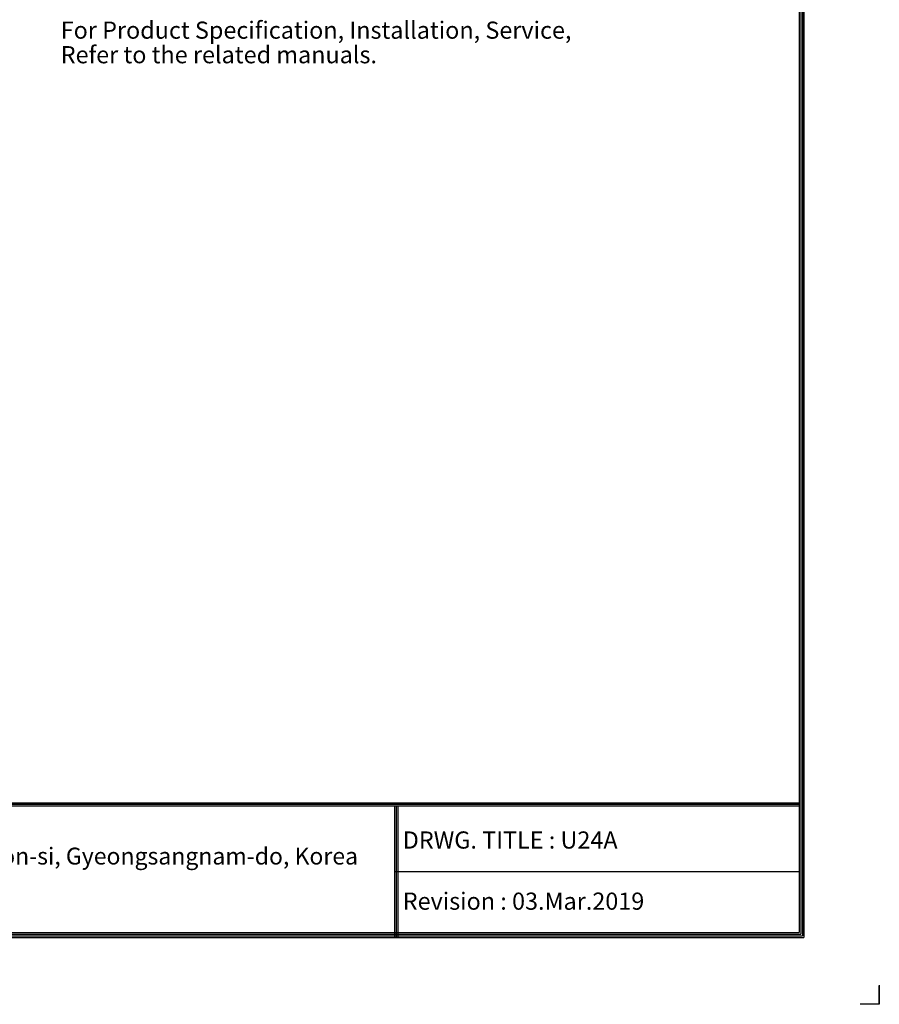
# Model space of a CAD drawing. Units: millimetres. Extents: x 0 to 5868, y 0 to 4185.
# Drawn here: x 3956 to 5868, y 0 to 2190 of the extents above; entities that cross this region are included whole.
import ezdxf

# ---------------------------------------------------------------- set-up
doc = ezdxf.new("R2010")
doc.units = ezdxf.units.MM
for name, color, linetype in [('LG-DIMENSION', 7, 'Continuous'), ('LG-SHEET', 7, 'Continuous'), ('LG-TEXT', 4, 'Continuous')]:
    doc.layers.add(name, color=color, linetype=linetype)
doc.styles.add('LG-TEXT', font='arial.ttf')

# ---------------------------------------------------------------- blocks, each defined once
blk = doc.blocks.new('LG-SHEET')
at = {"layer": 'LG-SHEET', "color": 1}
for p, q in [((10434.6, 7434.2), (10434.6, 292.5)), ((10434.6, 7434.2), (10434.6, 292.5)), ((10441, 7440.6), (10441, 286)), ((10447.5, 7447), (10447.5, 279.6)), ((10454, 7453.3), (10454, 273.1)), ((326.9, 822.3), (10434.6, 822.3)), ((326.9, 822.3), (10434.6, 822.3)), ((326.9, 815.8), (10434.6, 815.8)), ((326.9, 809.3), (10434.6, 809.3)), ((8783.4, 809.3), (8783.4, 273.1)), ((8789.9, 809.3), (8789.9, 273.1)), ((8796.3, 809.3), (8796.3, 273.1)), ((8783.4, 541.2), (10434.6, 541.2)), ((320.5, 286), (10441, 286)), ((320.5, 286), (10441, 286)), ((326.9, 292.5), (10434.6, 292.5)), ((307.6, 273.1), (10454, 273.1)), ((307.6, 273.1), (10454, 273.1)), ((314, 279.6), (10447.5, 279.6)), ((314, 279.6), (10447.5, 279.6))]:
    blk.add_line(p, q, dxfattribs=at)
at = {"layer": 'LG-SHEET', "color": 7}
for p, q in [((10761.5, 77.5), (10761.5, 0)), ((10761.5, 0), (10761.5, 74.9)), ((10761.5, 0), (10761.5, 74.9)), ((10761.5, 0), (10761.5, 74.9)), ((10761.5, 0), (10684, 0))]:
    blk.add_line(p, q, dxfattribs=at)
at = {"layer": 'LG-SHEET', "color": 0, "style": 'LG-TEXT'}
blk.add_text('84, Wanam-ro, Seongsan-gu, Changwon-si, Gyeongsangnam-do, Korea', height=68.914, dxfattribs=at).set_placement((5545.4, 570.1))

msp = doc.modelspace()

# ---------------------------------------------------------------- block references
at = {"layer": 'LG-DIMENSION', "xscale": 0.5452876799999999, "yscale": 0.5452876799999999, "zscale": 0.5452876799999999}
msp.add_blockref('LG-SHEET', (0, 0), dxfattribs=at)

# ---------------------------------------------------------------- texts
at = {"layer": 'LG-TEXT', "color": 0, "style": 'LG-TEXT'}
for s, p in [('For Product Specification, Installation, Service,', (4046.8, 2147.4)), ('Refer to the related manuals.', (4046.8, 2092.8)), ('DRWG. TITLE : U24A', (4807.8, 346.3)), ('Revision : 03.Mar.2019', (4807.8, 210.3))]:
    msp.add_text(s, height=38.17, dxfattribs=at).set_placement(p)

doc.saveas('drawing.dxf')
